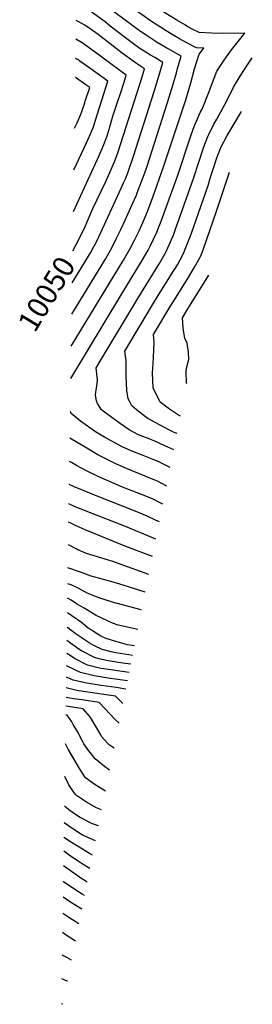
# Model space of a CAD drawing. Units: inches. Extents: x 2514242 to 2514918, y 1498672 to 1501784.
# Drawn here: x 2514242 to 2514557, y 1498672 to 1500009 of the extents above; entities that cross this region are included whole.
import ezdxf
from ezdxf.enums import TextEntityAlignment as Align

# ---------------------------------------------------------------- set-up
doc = ezdxf.new("R2010")
doc.units = ezdxf.units.IN
doc.header["$MEASUREMENT"] = 0
doc.layers.add('tile_2729_15_contour_10ft', color=142, linetype='Continuous')
doc.styles.add('Arial', font='arial.ttf')

msp = doc.modelspace()

# ---------------------------------------------------------------- linework, layer by layer
at = {"layer": 'tile_2729_15_contour_10ft'}
msp.add_line((2514300.1, 1498671.6, 9760), (2514298.4, 1498672.3, 9760), dxfattribs=at)
for points, elevation in [([(2514468.7, 1500000), (2514466.8, 1500001.1), (2514454.7, 1500008.2), (2514438.8, 1500018.2), (2514422.5, 1500028.9), (2514414, 1500034.8), (2514393.5, 1500050), (2514358.5, 1500077.1), (2514347.6, 1500085.5), (2514343.8, 1500088.2), (2514328.9, 1500098.4), (2514319.9, 1500104)], 10090), ([(2514430.4, 1500000), (2514419.4, 1500007.3), (2514408, 1500015.1), (2514396.7, 1500023.2), (2514364.7, 1500047.2), (2514343, 1500064.4), (2514341.2, 1500065.7), (2514332.1, 1500072.3), (2514329.8, 1500073.8), (2514319.5, 1500080.1)], 10080), ([(2514395.9, 1500000), (2514391.5, 1500003.2), (2514362.4, 1500024.8), (2514336.6, 1500044.4), (2514332.8, 1500047.2), (2514325.3, 1500052.3), (2514322.1, 1500054.4), (2514319.2, 1500055.8)], 10070), ([(2514364.6, 1500000), (2514357.5, 1500005.6), (2514336.9, 1500020.6), (2514335.2, 1500021.8), (2514326.1, 1500028), (2514323.4, 1500029.3), (2514318.8, 1500031.5)], 10060), ([(2514311.2, 1499521.4), (2514378.9, 1499634.2), (2514407.2, 1499680.4), (2514416.1, 1499695.9), (2514418.6, 1499701), (2514427.7, 1499720.3), (2514430.1, 1499726), (2514433.6, 1499735.1), (2514435.5, 1499739.9), (2514455.7, 1499796.3), (2514473.9, 1499850.9), (2514479, 1499865.1), (2514481.5, 1499870.9), (2514486.6, 1499882.5), (2514489.1, 1499887.4), (2514499, 1499911.4), (2514501.9, 1499919.8), (2514509.2, 1499938.9), (2514518.9, 1499953.6), (2514524.6, 1499961.6), (2514529.1, 1499967.7), (2514539.8, 1499981.5), (2514547.2, 1499990.4), (2514518.8, 1499990), (2514501.8, 1499990.2), (2514485, 1499991.3), (2514475.8, 1499995.9), (2514468.7, 1500000)], 10090), ([(2514311.8, 1499565.2), (2514382.8, 1499682.3), (2514384.4, 1499685.2), (2514391.6, 1499697.8), (2514398.1, 1499710.4), (2514403.7, 1499722.2), (2514409.1, 1499734.4), (2514415, 1499748.4), (2514422.5, 1499767.9), (2514436.6, 1499807.4), (2514467, 1499900.1), (2514473.8, 1499922.9), (2514479.1, 1499941.8), (2514485.3, 1499962), (2514491.4, 1499970.2), (2514481.5, 1499970.4), (2514467.4, 1499977.7), (2514458.5, 1499982.5), (2514450.7, 1499987.1), (2514438.1, 1499995), (2514434.9, 1499997.1), (2514430.4, 1500000)], 10080), ([(2514312.5, 1499608.8), (2514358.5, 1499684.2), (2514367.3, 1499699.6), (2514373.3, 1499711.8), (2514379.1, 1499724), (2514384.8, 1499736.3), (2514394.5, 1499757.8), (2514400.1, 1499770.5), (2514401.3, 1499773.6), (2514407.1, 1499788.9), (2514412.7, 1499804.2), (2514414.1, 1499808.4), (2514442.3, 1499896.1), (2514447.9, 1499914), (2514448.7, 1499916.5), (2514454.4, 1499936.7), (2514456, 1499942.6), (2514460.7, 1499959.4), (2514443.9, 1499968.5), (2514441.3, 1499970), (2514428.3, 1499977.9), (2514413.4, 1499987.7), (2514405.7, 1499992.9), (2514395.9, 1500000)], 10070), ([(2514331.8, 1500000), (2514330.2, 1500001.1), (2514321.1, 1500006.1), (2514318.5, 1500007.4)], 10050), ([(2514323.9, 1499713.9), (2514324.3, 1499714.8), (2514330.4, 1499727.8), (2514341.2, 1499752.3), (2514358.7, 1499788.9), (2514364.2, 1499801.1), (2514370.1, 1499814.9), (2514374.7, 1499827.8), (2514404.7, 1499921), (2514406.4, 1499926.5), (2514411.1, 1499942.2), (2514397.4, 1499951), (2514395.5, 1499952.3), (2514381, 1499963.1), (2514364.7, 1499975.8), (2514348.3, 1499988.4), (2514334.3, 1499998.4), (2514331.8, 1500000)], 10050), ([(2514343.3, 1499702.1), (2514344.9, 1499705.3), (2514349, 1499713.7), (2514379.6, 1499779.8), (2514382.8, 1499787), (2514385.1, 1499792.6), (2514388.3, 1499800.9), (2514396.2, 1499823.6), (2514424.3, 1499911.4), (2514430.5, 1499931.8), (2514435.9, 1499950.8), (2514424.9, 1499957.3), (2514419.4, 1499960.6), (2514404.9, 1499969.8), (2514401.6, 1499972), (2514385.1, 1499984.2), (2514364.6, 1500000)], 10060), ([(2514314.6, 1499748.3), (2514349.6, 1499824.3), (2514355.2, 1499837), (2514359.8, 1499849.8), (2514363, 1499859.7), (2514364, 1499863.3), (2514365.8, 1499869.7), (2514368, 1499877.6), (2514374.3, 1499896.6), (2514378.3, 1499908.5), (2514383.3, 1499924), (2514386.3, 1499933.6), (2514343, 1499965.7), (2514329.9, 1499975.1), (2514326.3, 1499977.5), (2514318.1, 1499982.1)], 10040), ([(2514315.4, 1499805), (2514332.5, 1499841.5), (2514334.7, 1499846.3), (2514338, 1499853.7), (2514340.3, 1499859.1), (2514341.8, 1499863.4), (2514344.8, 1499872.1), (2514361.5, 1499925.1), (2514337.1, 1499942.8), (2514323.5, 1499952.6), (2514320.5, 1499954.7), (2514317.7, 1499956.2)], 10030), ([(2514450.8, 1499424.6), (2514438.8, 1499430.2), (2514430.8, 1499433.8), (2514426, 1499436), (2514417.3, 1499439.3), (2514405, 1499444), (2514401.9, 1499445.5), (2514390.2, 1499451.9), (2514378.3, 1499459.7), (2514355.2, 1499477.2), (2514352.7, 1499479.1), (2514347.2, 1499487.6), (2514346, 1499491.3), (2514344.6, 1499498.7), (2514345.4, 1499506.2), (2514346.2, 1499511.1), (2514347.5, 1499519.8), (2514345.5, 1499536.1), (2514403.2, 1499632.3), (2514431.8, 1499678.5), (2514438.9, 1499691.2), (2514440.4, 1499694), (2514445, 1499703.8), (2514446.5, 1499707.2), (2514450.7, 1499717.4), (2514453.2, 1499724.2), (2514475.4, 1499786.7), (2514478.6, 1499795.8), (2514484.2, 1499813.7), (2514491.7, 1499835.9), (2514497, 1499850), (2514498.3, 1499852.8), (2514505.1, 1499866.9), (2514509.1, 1499873.8), (2514523.2, 1499899.4), (2514531.8, 1499917), (2514541, 1499932.2), (2514550.9, 1499947.4), (2514557.3, 1499957.1)], 10100), ([(2514316.3, 1499861.2), (2514319.7, 1499868.6), (2514325.2, 1499881.5), (2514330.1, 1499896), (2514330.7, 1499897.9), (2514336.7, 1499916.5), (2514331.4, 1499920.3), (2514317.3, 1499930.2)], 10020), ([(2514455.2, 1499446.7), (2514452.7, 1499447.8), (2514450.3, 1499448.8), (2514445.9, 1499451), (2514424.8, 1499462.2), (2514415.6, 1499467.1), (2514412.3, 1499469.6), (2514400.1, 1499479.1), (2514393.9, 1499484.3), (2514391, 1499489.6), (2514388.8, 1499494), (2514387.1, 1499505), (2514386, 1499524.6), (2514386, 1499546.1), (2514384.5, 1499558.7), (2514427.4, 1499630.4), (2514451, 1499668), (2514455.7, 1499676), (2514463.9, 1499691.4), (2514466.4, 1499697.2), (2514472.6, 1499712.8), (2514474.8, 1499719), (2514494.3, 1499774.6), (2514497.4, 1499783.7), (2514499.9, 1499791.7), (2514501.2, 1499796), (2514503.7, 1499804.3), (2514504.9, 1499808.3), (2514507.9, 1499816.9), (2514509.3, 1499821), (2514514.8, 1499835), (2514523.3, 1499851.6), (2514532.5, 1499867.5), (2514542.7, 1499884.1)], 10110), ([(2514459.9, 1499470.3), (2514457.4, 1499471.5), (2514445.2, 1499480), (2514432.3, 1499489.2), (2514430.9, 1499492), (2514422.9, 1499508.7), (2514421.8, 1499529.2), (2514422.7, 1499541.8), (2514423.4, 1499550.1), (2514424, 1499570.9), (2514423.6, 1499576), (2514423.4, 1499581.2), (2514447, 1499620.5), (2514450.9, 1499626.9), (2514469.8, 1499657.4), (2514478.9, 1499672.7), (2514486.4, 1499686.1), (2514487.4, 1499688), (2514490.7, 1499696.2), (2514508.7, 1499748.5), (2514516.5, 1499771.6), (2514523.9, 1499794.9), (2514526.2, 1499801.5)], 10120), ([(2514313.1, 1499651.4), (2514335.1, 1499687.5), (2514337.8, 1499692.3), (2514343, 1499701.5), (2514343.3, 1499702.1)], 10060), ([(2514313.8, 1499694.9), (2514318.6, 1499703.4), (2514323.9, 1499713.9)], 10050), ([(2514468.7, 1499514.1), (2514467.9, 1499514.9), (2514467.4, 1499530.5), (2514468, 1499535.7), (2514471.1, 1499547.4), (2514470.6, 1499557.1), (2514469.1, 1499569.4), (2514465.7, 1499576.2), (2514464.3, 1499583.9), (2514463.4, 1499590.4), (2514462.4, 1499603.7), (2514469.7, 1499615.9), (2514474.3, 1499623.5), (2514498.2, 1499661.9)], 10130), ([(2514445.9, 1499400.5), (2514436.8, 1499405.3), (2514430.4, 1499408.2), (2514422.9, 1499411.4), (2514409.1, 1499416.8), (2514395.1, 1499422.1), (2514381.5, 1499428.2), (2514366, 1499436.6), (2514357, 1499441.7), (2514351.4, 1499444.9), (2514344.6, 1499449), (2514324.4, 1499463.4), (2514311.7, 1499473.9), (2514310.5, 1499476.5)], 10090), ([(2514440.9, 1499375.3), (2514439.5, 1499376.1), (2514429.4, 1499381.5), (2514415.2, 1499387.6), (2514411.8, 1499389), (2514386.8, 1499399.2), (2514373.1, 1499405), (2514360.5, 1499411.3), (2514347.6, 1499418), (2514334.9, 1499425.4), (2514309.9, 1499440.5)], 10080), ([(2514435.9, 1499350.6), (2514432.2, 1499352.6), (2514422, 1499357.9), (2514406.9, 1499364), (2514379.1, 1499374.9), (2514377.1, 1499375.8), (2514349.2, 1499388), (2514333.5, 1499395.5), (2514324.6, 1499400.1), (2514318.7, 1499403.3), (2514311.9, 1499407.2), (2514309.5, 1499408.7)], 10070), ([(2514431.2, 1499326.6), (2514426.2, 1499329), (2514414.8, 1499334.4), (2514400.5, 1499340.2), (2514349.3, 1499360.9), (2514336.9, 1499365.7), (2514314.8, 1499375), (2514309, 1499377.6)], 10060), ([(2514426.5, 1499303.2), (2514385.3, 1499320.3), (2514321.7, 1499345.4), (2514318, 1499346.8), (2514308.6, 1499351.1)], 10050), ([(2514421.7, 1499279.6), (2514385.8, 1499293.1), (2514330.6, 1499315.9), (2514326.7, 1499317.7), (2514318.3, 1499321.5), (2514311, 1499325.1), (2514308.2, 1499326.4)], 10040), ([(2514416.9, 1499255.5), (2514366.8, 1499273.6), (2514363.7, 1499274.5), (2514332.3, 1499284), (2514320.6, 1499289), (2514318.2, 1499290.2), (2514307.8, 1499295.6)], 10030), ([(2514412.1, 1499231.2), (2514390.7, 1499238.2), (2514371.9, 1499243.9), (2514355.4, 1499248.4), (2514338.8, 1499253.2), (2514325.5, 1499257.9), (2514321.6, 1499259.3), (2514307.3, 1499264.3)], 10020), ([(2514407.2, 1499207), (2514404.6, 1499207.8), (2514374.4, 1499215.8), (2514372.1, 1499216.4), (2514350.7, 1499223.2), (2514333.4, 1499229.8), (2514330.1, 1499231.6), (2514321.1, 1499236.7), (2514311.8, 1499241.1), (2514307, 1499242.7)], 10010), ([(2514401.9, 1499180.6), (2514391.7, 1499182.7), (2514388.1, 1499183.6), (2514375.2, 1499186.7), (2514367.7, 1499189.2), (2514345.4, 1499199.6), (2514333.7, 1499206.9), (2514329.2, 1499209.4), (2514322.7, 1499213), (2514318.9, 1499215.5), (2514311.7, 1499220.4), (2514306.7, 1499223.2)], 10000), ([(2514397.5, 1499158.4), (2514388.1, 1499159.9), (2514381.8, 1499161.4), (2514367.5, 1499165.6), (2514357.7, 1499168.7), (2514351.8, 1499171.6), (2514342.1, 1499177.7), (2514337.9, 1499180.4), (2514334.8, 1499182.6), (2514325.7, 1499189.9), (2514312.5, 1499199.1), (2514306.4, 1499203.2)], 9990), ([(2514394.8, 1499145.1), (2514389.6, 1499146), (2514372.1, 1499149), (2514366, 1499150.4), (2514353.7, 1499153.4), (2514343.3, 1499158.3), (2514335.8, 1499162.3), (2514321.2, 1499172.3), (2514317.1, 1499175.3), (2514307.1, 1499183), (2514306.1, 1499183.7)], 9980), ([(2514392.5, 1499133.6), (2514381.5, 1499135), (2514361.7, 1499138), (2514349.1, 1499140.9), (2514343.3, 1499142.4), (2514325.7, 1499151.6), (2514322.1, 1499154), (2514305.8, 1499165.5)], 9970), ([(2514390.2, 1499122), (2514356, 1499127), (2514351.9, 1499127.6), (2514339.1, 1499130.8), (2514333.6, 1499132.2), (2514316.1, 1499141.4), (2514310.4, 1499145.3), (2514305.5, 1499148.2)], 9960), ([(2514388, 1499110.9), (2514362, 1499114.7), (2514342.6, 1499117.8), (2514324.1, 1499122.2), (2514306.1, 1499130.9), (2514305.3, 1499131.4)], 9950), ([(2514385.8, 1499099.8), (2514372.6, 1499101.7), (2514352.5, 1499104.4), (2514332.9, 1499107.5), (2514314.5, 1499111.9), (2514305.1, 1499116.1)], 9940), ([(2514381.8, 1499080.1), (2514371.6, 1499090.1), (2514328.1, 1499096.3), (2514319.5, 1499097.8), (2514304.8, 1499101.2)], 9930), ([(2514376.5, 1499053.2), (2514371, 1499058.8), (2514356.6, 1499074), (2514349.8, 1499081.6), (2514326.5, 1499084.9), (2514314.8, 1499086.6), (2514304.6, 1499088.3)], 9920), ([(2514369.7, 1499019.3), (2514363.4, 1499023.6), (2514360.4, 1499026.8), (2514352.9, 1499035.3), (2514351.7, 1499037.4), (2514344.5, 1499049.9), (2514337.6, 1499061.1), (2514336.5, 1499062.9), (2514328.1, 1499073), (2514313.6, 1499075.2), (2514304.5, 1499076.6)], 9910), ([(2514363.8, 1498989.8), (2514361.7, 1498991.1), (2514357, 1498994.4), (2514344.2, 1499004.8), (2514335.5, 1499016), (2514328.8, 1499025.5), (2514327.2, 1499028.1), (2514320, 1499042.1), (2514314.5, 1499051.8), (2514312.3, 1499055.3), (2514306.3, 1499064.4), (2514304.3, 1499064.8)], 9900), ([(2514358.1, 1498961.2), (2514344.3, 1498969.6), (2514331.1, 1498979.3), (2514323.1, 1498991.8), (2514307.7, 1499018), (2514303.7, 1499025.3)], 9890), ([(2514352.9, 1498935.5), (2514346.1, 1498938.3), (2514332.3, 1498946.1), (2514322.9, 1498952.5), (2514318.9, 1498955.4), (2514317.2, 1498957.2), (2514310.4, 1498966.9), (2514308.6, 1498969.8), (2514303.2, 1498980.9), (2514303, 1498981.1)], 9880), ([(2514348.6, 1498913.9), (2514340.6, 1498916.9), (2514336.8, 1498918.6), (2514323.1, 1498925.9), (2514312.9, 1498932.4), (2514308.3, 1498935.9), (2514304.8, 1498938.7), (2514302.4, 1498941.1)], 9870), ([(2514344.5, 1498893.6), (2514330.3, 1498900), (2514325.6, 1498902.3), (2514313.8, 1498909.8), (2514302.1, 1498918.1)], 9860), ([(2514340.7, 1498874.3), (2514336.5, 1498876.3), (2514320.9, 1498885.8), (2514310, 1498892.6), (2514303.8, 1498896.8), (2514301.8, 1498898.3)], 9850), ([(2514337, 1498856.1), (2514327.9, 1498861.7), (2514321.2, 1498865.9), (2514310.9, 1498872.8), (2514301.5, 1498879.6)], 9840), ([(2514333.3, 1498837.4), (2514330.4, 1498839.2), (2514326, 1498842.1), (2514315.1, 1498849.5), (2514301.2, 1498859.5)], 9830), ([(2514329.7, 1498819.3), (2514326.4, 1498821.3), (2514316.5, 1498827.6), (2514301.3, 1498838), (2514300.9, 1498838.3)], 9820), ([(2514326, 1498800.8), (2514312.2, 1498809.5), (2514300.6, 1498817.3)], 9810), ([(2514322, 1498780.9), (2514308.3, 1498789.5), (2514300.2, 1498794.8)], 9800), ([(2514317.3, 1498757.3), (2514304.6, 1498765.7), (2514299.9, 1498769)], 9790), ([(2514312.1, 1498731.6), (2514305.5, 1498735.1), (2514299.4, 1498738.5)], 9780), ([(2514306.4, 1498703), (2514306.3, 1498703), (2514298.9, 1498706)], 9770)]:
    msp.add_lwpolyline(points, dxfattribs=dict(at, elevation=elevation))

# ---------------------------------------------------------------- texts
at = {"color": 18, "style": 'Arial'}
msp.add_text('10050', height=28.8, rotation=58.6738, dxfattribs=at).set_placement((2514278.2, 1499636.3), align=Align.MIDDLE_CENTER)

doc.saveas('drawing.dxf')
